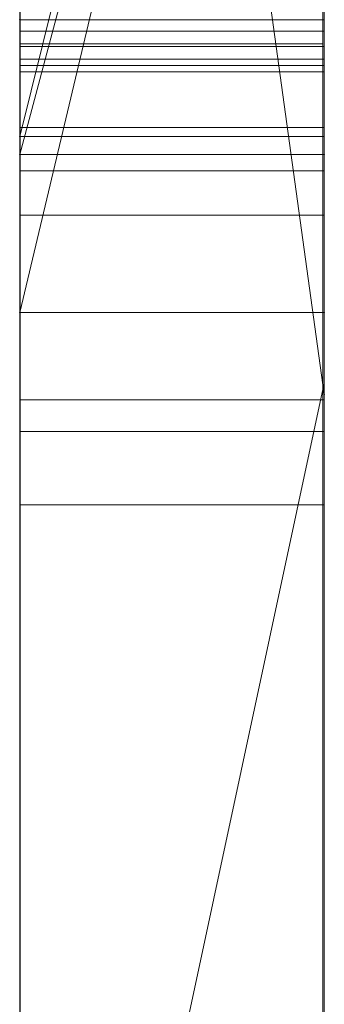
# Model space of a CAD drawing. Extents: x -1043 to 2383, y -808 to 1691.
# Drawn here: x 443 to 444, y 843 to 847 of the extents above; entities that cross this region are included whole.
import ezdxf

# ---------------------------------------------------------------- set-up
doc = ezdxf.new("R2010")
doc.units = 0
doc.header["$MEASUREMENT"] = 0
doc.linetypes.add('solid', pattern=[0])
doc.layers.add('mark_1', color=84, linetype='solid')
doc.layers.add('stone', color=7, linetype='CONTINUOUS')

msp = doc.modelspace()

# ---------------------------------------------------------------- linework, layer by layer
at = {"layer": 'mark_1', "lineweight": 0, "extrusion": (6.12303e-17, 1, -1.83691e-16)}
for p, q in [((443.0427, 831.0617, 3515.3834), (443.0427, 856.5249, 3515.3834)), ((443.0427, 831.0617, 3263.8961), (443.0427, 856.5249, 3263.8961)), ((443.0427, 831.0617, 3315.3834), (443.0427, 856.5249, 3315.3834)), ((444.0427, 856.5249, 3544.099), (444.0427, 831.0617, 3544.099)), ((444.0427, 831.0617, 3515.3834), (444.0427, 856.5249, 3515.3834)), ((444.0427, 856.5249, 3544.099), (444.0427, 831.0617, 3544.099)), ((444.0427, 831.0617, 3515.3834), (444.0427, 856.5249, 3515.3834)), ((444.0427, 856.5249, 3294.7692), (444.0427, 831.0617, 3294.7692)), ((444.0427, 856.5249, 3284.5527), (444.0427, 831.0617, 3282.7361)), ((444.0427, 856.5249, 3275.0192), (444.0427, 831.0617, 3275.0192)), ((444.0427, 856.5249, 3263.8961), (444.0427, 831.0617, 3263.8961)), ((444.0427, 831.0617, 3282.7361), (444.0427, 856.5249, 3284.5526)), ((444.0427, 856.5249, 3294.7692), (444.0427, 831.0617, 3294.7692)), ((444.0427, 831.0617, 3263.8961), (444.0427, 856.5249, 3263.8961)), ((444.0427, 856.5249, 3284.5527), (444.0427, 845.3553, 3275.0192)), ((444.0427, 856.5249, 3275.0192), (444.0427, 845.3553, 3275.0192)), ((444.0427, 856.5249, 3244.5287), (444.0427, 831.0617, 3244.5287)), ((444.0427, 856.5249, 3344.099), (444.0427, 831.0617, 3344.099)), ((444.0427, 831.0617, 3315.3834), (444.0427, 856.5249, 3315.3834)), ((444.0427, 856.5249, 3344.099), (444.0427, 831.0617, 3344.099)), ((444.0427, 831.0617, 3315.3834), (444.0427, 856.5249, 3315.3834)), ((443.0427, 845.6254, 3614.9643), (443.0427, 856.4209, 3614.9643)), ((443.0427, 845.6254, 3632.4428), (443.0427, 856.4209, 3632.4428)), ((444.0427, 856.4209, 3632.4428), (444.0427, 839.0985, 3635.9387)), ((444.0427, 856.4209, 3644.4294), (444.0427, 845.3929, 3644.4294)), ((444.0427, 856.4209, 3626.9487), (444.0427, 838.1642, 3622.7045)), ((444.0427, 856.4209, 3614.9643), (444.0427, 845.6254, 3614.9643)), ((444.0427, 845.6254, 3632.4428), (444.0427, 856.4209, 3632.4428)), ((444.0427, 856.4209, 3632.4428), (444.0427, 839.0985, 3635.9386)), ((444.0427, 845.6254, 3626.9487), (444.0427, 856.4209, 3626.9487)), ((444.0427, 856.4209, 3626.9487), (444.0427, 838.1642, 3622.7045)), ((444.0427, 856.4209, 3644.4294), (444.0427, 845.3929, 3644.4294)), ((444.0427, 845.6254, 3614.9643), (444.0427, 856.4209, 3614.9643)), ((444.0427, 845.6254, 3632.4428), (444.0427, 856.4209, 3632.4428)), ((444.0427, 845.6254, 3626.9487), (444.0427, 856.4209, 3626.9487)), ((444.0427, 856.4209, 3594.2081), (444.0427, 830.9554, 3594.2081)), ((444.0427, 854.3973, 3282.7361), (444.0427, 843.024, 3282.7361)), ((444.0427, 854.3973, 3282.7361), (444.0427, 845.3553, 3275.0192)), ((444.0427, 831.0617, 3282.7361), (444.0427, 854.3973, 3282.7361)), ((443.0427, 852.987, 3300.2167), (443.0427, 826.523, 3300.2167)), ((443.0427, 852.987, 3250.2032), (443.0427, 826.523, 3250.2032)), ((443.0427, 845.6254, 3632.4428), (443.0427, 852.9294, 3632.4428)), ((443.0427, 852.8541, 3700.0755), (443.0427, 845.6254, 3700.0755)), ((443.0427, 852.8541, 3400.0755), (443.0427, 845.6254, 3400.0755)), ((443.0427, 852.5795, 3281.1852), (444.0427, 845.3553, 3275.0192)), ((443.0427, 852.5795, 3281.1852), (444.0427, 845.3553, 3275.0192)), ((443.0427, 852.387, 3650.1714), (443.0427, 840.7303, 3650.1714)), ((443.0427, 852.3161, 3550.3414), (443.0427, 826.523, 3550.3414)), ((443.0427, 852.3161, 3350.3414), (443.0427, 826.523, 3350.3414)), ((443.0427, 851.9796, 3600.2014), (443.0427, 826.4167, 3600.2014)), ((444.0427, 851.5877, 3443.732), (444.0427, 842.0476, 3443.732)), ((444.0427, 851.5877, 3443.732), (444.0427, 842.0476, 3443.732)), ((444.0427, 851.5877, 3743.732), (444.0427, 842.0476, 3743.732)), ((444.0427, 851.5877, 3743.732), (444.0427, 842.0476, 3743.732)), ((443.0427, 850.4497, 3532.1135), (443.0427, 838.0779, 3532.1135)), ((443.0427, 850.4497, 3532.1135), (443.0427, 838.0779, 3532.1135)), ((443.0427, 850.4497, 3332.1135), (443.0427, 838.0779, 3332.1135)), ((443.0427, 850.4497, 3332.1135), (443.0427, 838.0779, 3332.1135)), ((444.0427, 850.4497, 3532.1135), (444.0427, 838.0779, 3532.1135)), ((444.0427, 838.0779, 3527.3689), (444.0427, 850.4497, 3527.3689)), ((444.0427, 850.4497, 3527.3689), (444.0427, 838.0779, 3527.3689)), ((444.0427, 850.4497, 3532.1135), (444.0427, 838.0779, 3532.1135)), ((444.0427, 850.4497, 3332.1135), (444.0427, 838.0779, 3332.1135)), ((444.0427, 838.0779, 3327.3689), (444.0427, 850.4497, 3327.3689)), ((444.0427, 850.4497, 3327.3689), (444.0427, 838.0779, 3327.3689)), ((444.0427, 850.4497, 3332.1135), (444.0427, 838.0779, 3332.1135)), ((444.0427, 850.2305, 3233.1786), (443.0427, 846.2033, 3233.1786)), ((443.0427, 846.2033, 3233.1786), (444.0427, 850.2305, 3233.1787)), ((443.0427, 846.2033, 3223.2765), (444.0427, 850.2305, 3218.8751)), ((443.0427, 846.2033, 3223.2765), (444.0427, 850.2305, 3218.8752)), ((443.0427, 846.2033, 3223.2765), (444.0427, 850.2305, 3218.8752)), ((443.0427, 846.2033, 3223.2765), (444.0427, 850.2305, 3218.8751)), ((443.0427, 846.2033, 3223.2766), (443.0427, 850.2305, 3218.8751)), ((444.0427, 850.2305, 3244.5287), (444.0427, 846.2033, 3244.5287)), ((444.0427, 850.2305, 3233.1787), (444.0427, 846.2033, 3233.1787)), ((444.0427, 850.2305, 3233.1787), (444.0427, 846.2033, 3233.1787)), ((444.0427, 850.0654, 3575.4979), (444.0427, 846.1435, 3575.4979)), ((443.0427, 846.1435, 3582.4717), (444.0427, 849.8785, 3577.478)), ((443.0427, 846.1435, 3582.4717), (443.0427, 849.8785, 3582.4717)), ((443.0427, 846.1435, 3582.4717), (444.0427, 849.8785, 3577.4781)), ((443.0427, 846.1435, 3582.4717), (443.0427, 849.8785, 3582.4717)), ((444.0427, 846.1435, 3594.2081), (444.0427, 849.8785, 3594.2081)), ((444.0427, 846.1435, 3582.4717), (444.0427, 849.8785, 3582.4717)), ((444.0427, 849.8785, 3577.478), (444.0427, 846.1435, 3577.478)), ((444.0427, 849.8785, 3577.478), (444.0427, 846.1435, 3577.478)), ((444.0427, 846.1435, 3582.4717), (444.0427, 849.8785, 3582.4717)), ((444.0427, 849.8232, 3694.3313), (443.0427, 845.6254, 3700.0755)), ((444.0427, 849.8232, 3685.0933), (443.0427, 845.6254, 3691.835)), ((444.0427, 849.8232, 3694.3313), (443.0427, 845.6254, 3700.0755)), ((443.0427, 845.6254, 3691.835), (444.0427, 849.8232, 3685.0933)), ((443.0427, 845.6254, 3669.8621), (444.0427, 849.8232, 3665.6157)), ((443.0427, 845.6254, 3673.3569), (444.0427, 849.8232, 3673.3569)), ((444.0427, 849.8232, 3673.3569), (443.0427, 845.6254, 3673.3569)), ((444.0427, 849.8232, 3665.6156), (443.0427, 845.6254, 3669.8621)), ((443.0427, 849.8232, 3665.6157), (443.0427, 845.6254, 3669.8621)), ((444.0427, 849.8232, 3394.3313), (443.0427, 845.6254, 3400.0755)), ((444.0427, 849.8232, 3385.0933), (443.0427, 845.6254, 3391.835)), ((444.0427, 849.8232, 3394.3313), (443.0427, 845.6254, 3400.0755)), ((443.0427, 845.6254, 3391.835), (444.0427, 849.8232, 3385.0933)), ((443.0427, 845.6254, 3369.8621), (444.0427, 849.8232, 3365.6157)), ((443.0427, 845.6254, 3373.3569), (444.0427, 849.8232, 3373.3569)), ((444.0427, 849.8232, 3373.3569), (443.0427, 845.6254, 3373.3569)), ((444.0427, 849.8232, 3365.6156), (443.0427, 845.6254, 3369.8621)), ((443.0427, 849.8232, 3365.6157), (443.0427, 845.6254, 3369.8621)), ((444.0427, 830.9554, 3685.0933), (444.0427, 849.8232, 3685.0933)), ((444.0427, 830.9554, 3673.3569), (444.0427, 849.8232, 3673.3569)), ((444.0427, 849.8232, 3685.0933), (444.0427, 830.9554, 3685.0933)), ((444.0427, 830.9554, 3673.3569), (444.0427, 849.8232, 3673.3569)), ((444.0427, 830.9554, 3385.0933), (444.0427, 849.8232, 3385.0933)), ((444.0427, 830.9554, 3373.3569), (444.0427, 849.8232, 3373.3569)), ((444.0427, 849.8232, 3385.0933), (444.0427, 830.9554, 3385.0933)), ((444.0427, 830.9554, 3373.3569), (444.0427, 849.8232, 3373.3569)), ((443.0426, 836.7101, 3836.1901), (443.0426, 849.6794, 3837.9762)), ((443.0426, 836.7101, 3886.1901), (443.0426, 849.6794, 3887.9762)), ((443.0426, 836.7101, 3936.1901), (443.0426, 849.6794, 3937.9762)), ((444.0379, 836.7101, 3936.1901), (444.0379, 849.6794, 3937.9762)), ((444.0379, 836.7101, 3886.1901), (444.0379, 849.6794, 3887.9762)), ((444.0379, 836.7101, 3836.1901), (444.0379, 849.6794, 3837.9762)), ((443.0426, 849.5964, 3826.6407), (443.0426, 836.7101, 3828.3853)), ((443.0426, 849.5964, 3876.6407), (443.0426, 836.7101, 3878.3853)), ((443.0426, 849.5964, 3926.6407), (443.0426, 836.7101, 3928.3853)), ((443.0427, 846.5863, 3421.8137), (443.0427, 849.6128, 3417.6156)), ((443.0427, 846.5863, 3721.8137), (443.0427, 849.6128, 3717.6156)), ((444.0379, 849.5964, 3926.6407), (444.0379, 836.7101, 3928.3853)), ((444.0379, 849.5964, 3876.6407), (444.0379, 836.7101, 3878.3853)), ((444.0379, 849.5964, 3826.6407), (444.0379, 836.7101, 3828.3853)), ((444.0427, 849.6128, 3431.6347), (444.0427, 842.0476, 3443.732)), ((444.0427, 849.6128, 3431.6347), (444.0427, 842.0476, 3443.732)), ((444.0427, 846.5863, 3431.6347), (444.0427, 849.6128, 3431.6347)), ((444.0427, 849.6128, 3731.6347), (444.0427, 842.0476, 3743.732)), ((444.0427, 849.6128, 3731.6347), (444.0427, 842.0476, 3743.732)), ((444.0427, 846.5863, 3731.6347), (444.0427, 849.6128, 3731.6347)), ((443.0426, 836.7101, 3828.3853), (443.0426, 849.4142, 3831.0395)), ((443.0426, 836.7101, 3878.3853), (443.0426, 849.4142, 3881.0395)), ((443.0426, 836.7101, 3928.3853), (443.0426, 849.4142, 3931.0395)), ((443.0426, 833.4217, 3827.0478), (443.0426, 849.4038, 3824.676)), ((443.0426, 833.4217, 3877.0478), (443.0426, 849.4038, 3874.676)), ((443.0426, 833.4217, 3927.0478), (443.0426, 849.4038, 3924.676)), ((444.0379, 836.7101, 3928.3853), (444.0379, 849.4142, 3931.0395)), ((444.0379, 836.7101, 3878.3853), (444.0379, 849.4142, 3881.0395)), ((444.0379, 836.7101, 3828.3853), (444.0379, 849.4142, 3831.0395)), ((444.0379, 833.4217, 3927.0478), (444.0379, 849.4038, 3924.676)), ((444.0379, 833.4217, 3877.0478), (444.0379, 849.4038, 3874.676)), ((444.0379, 833.4217, 3827.0478), (444.0379, 849.4038, 3824.676)), ((443.0426, 849.3934, 3833.5151), (443.0426, 836.7101, 3836.1901)), ((443.0426, 849.3934, 3883.5151), (443.0426, 836.7101, 3886.1901)), ((443.0426, 849.3934, 3933.5151), (443.0426, 836.7101, 3936.1901)), ((444.0379, 849.3934, 3933.5151), (444.0379, 836.7101, 3936.1901)), ((444.0379, 849.3934, 3883.5151), (444.0379, 836.7101, 3886.1901)), ((444.0379, 849.3934, 3833.5151), (444.0379, 836.7101, 3836.1901)), ((443.0426, 849.3, 3839.8994), (443.0426, 833.3801, 3837.5276)), ((443.0426, 849.3, 3889.8994), (443.0426, 833.3801, 3887.5276)), ((443.0426, 849.3, 3939.8994), (443.0426, 833.3801, 3937.5276)), ((444.0379, 849.3, 3939.8994), (444.0379, 833.3801, 3937.5276)), ((444.0379, 849.3, 3889.8994), (444.0379, 833.3801, 3887.5276)), ((444.0379, 849.3, 3839.8994), (444.0379, 833.3801, 3837.5276)), ((443.0426, 848.5595, 3039.307), (443.0426, 833.0155, 3039.307)), ((444.0417, 848.5595, 3039.307), (444.0417, 833.0155, 3039.307)), ((443.0427, 847.0911, 3449.971), (443.0427, 838.0159, 3449.971)), ((443.0427, 847.0911, 3749.971), (443.0427, 838.0159, 3749.971)), ((443.0427, 842.6409, 3565.2434), (443.0427, 846.8621, 3565.2426)), ((444.0427, 846.8621, 3575.4979), (444.0427, 846.1435, 3575.4979)), ((444.0427, 846.8621, 3565.2426), (444.0427, 846.1435, 3565.2434)), ((444.0427, 842.6409, 3565.2434), (444.0427, 846.8621, 3565.2426)), ((444.0427, 846.5863, 3414.9146), (443.0427, 846.5863, 3414.9146)), ((443.0427, 835.9967, 3414.9146), (443.0427, 846.5863, 3414.9146)), ((444.0427, 846.5863, 3431.6347), (443.0427, 846.5863, 3431.6347)), ((443.0427, 846.5863, 3414.9146), (443.0427, 846.5863, 3431.6347)), ((444.0427, 846.5863, 3414.9146), (443.0427, 846.5863, 3414.9146)), ((443.0427, 846.5863, 3431.6347), (444.0427, 846.5863, 3431.6347)), ((444.0427, 846.5863, 3714.9146), (443.0427, 846.5863, 3714.9146)), ((443.0427, 835.9967, 3714.9146), (443.0427, 846.5863, 3714.9146)), ((444.0427, 846.5863, 3731.6347), (443.0427, 846.5863, 3731.6347)), ((443.0427, 846.5863, 3714.9146), (443.0427, 846.5863, 3731.6347)), ((444.0427, 846.5863, 3714.9146), (443.0427, 846.5863, 3714.9146)), ((443.0427, 846.5863, 3731.6347), (444.0427, 846.5863, 3731.6347)), ((444.0427, 846.5863, 3414.9146), (444.0427, 835.9967, 3414.9146)), ((444.0427, 842.0476, 3427.0495), (444.0427, 846.5863, 3414.9146)), ((444.0427, 846.5863, 3431.6347), (444.0427, 846.5863, 3414.9146)), ((444.0427, 846.5863, 3414.9146), (444.0427, 842.0476, 3427.0495)), ((444.0427, 846.5863, 3431.6347), (444.0427, 842.0476, 3443.732)), ((444.0427, 846.5863, 3431.6347), (444.0427, 842.0476, 3443.732)), ((444.0427, 835.9967, 3414.9146), (444.0427, 846.5863, 3414.9146)), ((444.0427, 846.5863, 3414.9146), (444.0427, 846.5863, 3431.6347)), ((444.0427, 846.5863, 3714.9146), (444.0427, 835.9967, 3714.9146)), ((444.0427, 842.0476, 3727.0495), (444.0427, 846.5863, 3714.9146)), ((444.0427, 846.5863, 3731.6347), (444.0427, 846.5863, 3714.9146)), ((444.0427, 846.5863, 3714.9146), (444.0427, 842.0476, 3727.0495)), ((444.0427, 846.5863, 3731.6347), (444.0427, 842.0476, 3743.732)), ((444.0427, 846.5863, 3731.6347), (444.0427, 842.0476, 3743.732)), ((444.0427, 835.9967, 3714.9146), (444.0427, 846.5863, 3714.9146)), ((444.0427, 846.5863, 3714.9146), (444.0427, 846.5863, 3731.6347)), ((444.0417, 846.5489, 3078.4269), (443.0426, 846.5489, 3078.4269)), ((444.0417, 846.5489, 3086.1487), (443.0426, 846.5489, 3086.1487)), ((443.0426, 833.3732, 3834.9149), (443.0426, 846.5074, 3832.2191)), ((443.0426, 846.5074, 3832.2191), (443.0426, 833.4147, 3829.6605)), ((443.0426, 833.3732, 3884.9149), (443.0426, 846.5074, 3882.2191)), ((443.0426, 846.5074, 3882.2191), (443.0426, 833.4147, 3879.6605)), ((443.0426, 833.3732, 3934.9149), (443.0426, 846.5074, 3932.2191)), ((443.0426, 846.5074, 3932.2191), (443.0426, 833.4147, 3929.6605)), ((444.0379, 846.5074, 3932.2191), (443.0426, 846.5074, 3932.2191)), ((444.0379, 846.5074, 3882.2191), (443.0426, 846.5074, 3882.2191)), ((444.0379, 846.5074, 3832.2191), (443.0426, 846.5074, 3832.2191)), ((443.0426, 833.2149, 3037.2799), (443.0426, 846.4978, 3037.2799)), ((444.0417, 846.4978, 3037.2799), (443.0426, 846.4978, 3037.2799)), ((444.0379, 846.5074, 3932.2191), (444.0379, 833.4147, 3929.6605)), ((444.0379, 833.3732, 3934.9149), (444.0379, 846.5074, 3932.2191)), ((444.0379, 846.5074, 3882.2191), (444.0379, 833.4147, 3879.6605)), ((444.0379, 833.3732, 3884.9149), (444.0379, 846.5074, 3882.2191)), ((444.0379, 846.5074, 3832.2191), (444.0379, 833.4147, 3829.6605)), ((444.0379, 833.3732, 3834.9149), (444.0379, 846.5074, 3832.2191)), ((444.0417, 833.2149, 3037.2799), (444.0417, 846.4978, 3037.2799)), ((443.0426, 846.4563, 3033.5637), (443.0426, 833.0362, 3033.5637)), ((444.0417, 846.4563, 3033.5637), (443.0426, 846.4563, 3033.5637)), ((443.0426, 832.9912, 3031.5367), (443.0426, 846.4356, 3031.5367)), ((444.0417, 846.4356, 3031.5367), (443.0426, 846.4356, 3031.5367)), ((444.0417, 846.4563, 3033.5637), (444.0417, 833.0362, 3033.5637)), ((444.0417, 832.9912, 3031.5367), (444.0417, 846.4356, 3031.5367)), ((443.0426, 833.2737, 3025.4556), (443.0426, 846.4148, 3025.4556)), ((444.0417, 846.4148, 3025.4556), (443.0426, 846.4148, 3025.4556)), ((444.0417, 833.2737, 3025.4556), (444.0417, 846.4148, 3025.4556)), ((443.0426, 846.2327, 3027.4826), (443.0426, 833.2357, 3027.4826)), ((444.0417, 846.2327, 3027.4826), (443.0426, 846.2327, 3027.4826)), ((444.0417, 846.2327, 3027.4826), (444.0417, 833.2357, 3027.4826)), ((444.0427, 846.2033, 3226.3684), (443.0427, 846.2033, 3226.3684)), ((443.0427, 841.7531, 3226.3684), (443.0427, 846.2033, 3226.3684)), ((443.0427, 846.2033, 3233.1786), (444.0427, 846.2033, 3233.1787)), ((443.0427, 846.2033, 3223.2765), (443.0427, 846.2033, 3233.1786)), ((444.0427, 846.2033, 3233.1786), (443.0427, 846.2033, 3235.6738)), ((443.0427, 846.2033, 3226.3684), (443.0427, 846.2033, 3235.6738)), ((444.0427, 846.2033, 3226.3684), (443.0427, 846.2033, 3226.3684)), ((444.0427, 846.2033, 3226.3684), (444.0427, 846.2033, 3235.6738)), ((444.0427, 846.2033, 3235.6738), (444.0427, 841.7531, 3235.6738)), ((444.0427, 846.2033, 3226.3684), (444.0427, 841.7531, 3226.3684)), ((444.0427, 846.2033, 3235.6738), (444.0427, 846.2033, 3244.5287)), ((444.0427, 846.2033, 3244.5287), (444.0427, 841.7531, 3244.5287)), ((444.0427, 846.2033, 3235.6738), (444.0427, 841.7531, 3235.6738)), ((444.0427, 846.2033, 3244.5287), (444.0427, 846.2033, 3233.1787)), ((444.0427, 841.7531, 3226.3684), (444.0427, 846.2033, 3226.3684)), ((444.0427, 846.2033, 3226.3684), (444.0427, 846.2033, 3233.1786)), ((443.0427, 846.1435, 3582.4717), (444.0427, 846.1435, 3577.478)), ((444.0427, 846.1435, 3582.4717), (443.0427, 846.1435, 3582.4717)), ((443.0427, 846.1435, 3582.4717), (444.0427, 846.1435, 3577.478)), ((443.0427, 846.1435, 3582.4717), (444.0427, 846.1435, 3582.4717)), ((444.0427, 846.1435, 3594.2082), (444.0427, 846.1435, 3565.2434)), ((444.0427, 846.1435, 3565.2434), (444.0427, 842.6409, 3565.2434)), ((444.0427, 846.1435, 3594.2082), (444.0427, 842.6409, 3594.2081)), ((444.0427, 846.1435, 3582.4717), (444.0427, 846.1435, 3594.2081)), ((444.0427, 846.1435, 3575.4979), (444.0427, 846.1435, 3577.478)), ((444.0427, 846.1435, 3565.2434), (444.0427, 846.1435, 3575.4979)), ((444.0427, 846.1435, 3582.4717), (444.0427, 846.1435, 3577.478)), ((444.0417, 846.0898, 3126.2053), (443.0426, 846.0898, 3126.2053)), ((444.0417, 845.9445, 3128.2323), (443.0426, 845.9445, 3128.2323)), ((443.0427, 845.6254, 3700.0755), (443.0427, 845.6254, 3691.835)), ((443.0427, 845.6254, 3691.835), (443.0427, 826.4167, 3691.835)), ((443.0427, 845.6254, 3673.3569), (443.0427, 845.6254, 3669.8621)), ((443.0427, 830.9554, 3673.3569), (443.0427, 845.6254, 3673.3569)), ((444.0427, 845.6254, 3614.9643), (443.0427, 845.6254, 3614.9643)), ((443.0427, 838.1642, 3622.7045), (443.0427, 845.6254, 3614.9643)), ((444.0427, 845.6254, 3614.9643), (443.0427, 845.6254, 3614.9643)), ((443.0427, 845.6254, 3632.4428), (444.0427, 845.6254, 3632.4428)), ((444.0427, 845.6254, 3632.4428), (443.0427, 845.6254, 3632.4428)), ((444.0427, 845.6254, 3626.9488), (443.0427, 845.6254, 3632.4428)), ((443.0427, 845.6254, 3632.4428), (444.0427, 845.6254, 3626.9487)), ((443.0427, 845.6254, 3400.0755), (443.0427, 845.6254, 3391.835)), ((443.0427, 845.6254, 3391.835), (443.0427, 826.4167, 3391.835)), ((443.0427, 845.6254, 3373.3569), (443.0427, 845.6254, 3369.8621)), ((443.0427, 830.9554, 3373.3569), (443.0427, 845.6254, 3373.3569)), ((444.0427, 839.0985, 3635.9387), (444.0427, 845.6254, 3632.4428)), ((444.0427, 830.9554, 3632.4428), (444.0427, 845.6254, 3632.4428)), ((444.0427, 845.6254, 3626.9487), (444.0427, 830.9554, 3626.9487)), ((444.0427, 845.6254, 3632.4428), (444.0427, 830.9554, 3632.4428)), ((444.0427, 845.6254, 3626.9487), (444.0427, 845.6254, 3632.4428)), ((444.0427, 845.6254, 3614.9643), (444.0427, 838.1642, 3622.7045)), ((444.0427, 838.1642, 3622.7045), (444.0427, 845.6254, 3626.9487)), ((444.0427, 830.9554, 3626.9487), (444.0427, 845.6254, 3626.9487)), ((444.0427, 845.6254, 3632.4428), (444.0427, 839.0985, 3635.9386)), ((444.0427, 845.6254, 3626.9488), (444.0427, 838.1642, 3622.7045)), ((444.0427, 838.1642, 3622.7045), (444.0427, 845.6254, 3614.9643)), ((444.0427, 845.6254, 3626.9487), (444.0427, 845.6254, 3632.4428)), ((444.0427, 845.3929, 3644.4294), (443.0427, 840.7303, 3650.1714)), ((444.0427, 845.3929, 3644.4294), (443.0427, 840.7303, 3650.1714)), ((444.0427, 845.3929, 3644.4294), (444.0427, 839.0985, 3635.9387)), ((444.0427, 845.3929, 3644.4294), (444.0427, 839.0985, 3635.9387)), ((444.0417, 845.338, 3126.4982), (443.0426, 845.338, 3126.4982)), ((444.0427, 845.3553, 3275.0192), (444.0427, 835.5849, 3275.0192)), ((444.0417, 845.2343, 3127.8633), (443.0426, 845.2343, 3127.8633)), ((444.0417, 844.9933, 3127.16), (443.0426, 844.9933, 3127.16))]:
    msp.add_line(p, q, dxfattribs=at)
at = {"layer": 'mark_1', "lineweight": 0, "extrusion": (1, -6.12303e-17, 0)}
for centre, radius, start, end in [((843.3209, 3083.9484, 443.0426), 6.3959, 300.31127, 306.81659), ((843.3209, 3083.9484, 444.0417), 6.3959, 300.31127, 306.81659), ((846.2408, 3032.6125, 443.0426), 5.1298, 270.4662, 279.2103), ((846.2408, 3032.6125, 444.0417), 5.1298, 270.4662, 279.2103), ((846.4563, 3036.5144, 443.0426), 2.9507, 270, 281.0157), ((846.4563, 3036.5144, 444.0417), 2.9507, 270, 281.0157), ((842.5973, 3128.8847, 443.0426), 10.055, 64.18035, 71.46974), ((842.5973, 3128.8847, 444.0417), 10.055, 64.18035, 71.46974), ((845.4527, 3131.055, 443.0426), 4.8903, 282.8064, 288.0623), ((843.4113, 3080.7818, 443.0426), 6.2168, 55.09244, 59.68873), ((843.4113, 3080.7818, 444.0417), 6.2168, 55.09244, 59.68873), ((845.4527, 3131.055, 444.0417), 4.8903, 282.8064, 288.0623), ((843.9119, 3024.5118, 443.0426), 7.4645, 66.04827, 70.23922), ((843.3736, 3129.4617, 443.0426), 7.3369, 61.16557, 65.51295), ((843.9119, 3024.5118, 444.0417), 7.4645, 66.04827, 70.23922), ((843.3736, 3129.4617, 444.0417), 7.3369, 61.16557, 65.51295), ((845.854, 3033.6952, 443.0426), 3.6421, 73.8095, 79.8184), ((845.854, 3033.6952, 444.0417), 3.6421, 73.8095, 79.8184), ((846.4148, 3034.4774, 443.0426), 9.0217, 270, 272.52689), ((846.4148, 3034.4774, 444.0417), 9.0217, 270, 272.52689), ((845.2164, 3132.2211, 443.0426), 4.0532, 286.2909, 292.1366), ((845.2164, 3132.2211, 444.0417), 4.0532, 286.2909, 292.1366), ((842.7242, 3079.7848, 443.0426), 9.3754, 65.22582, 72.82342), ((842.7242, 3079.7848, 444.0417), 9.3754, 65.22582, 72.82342), ((842.5466, 3083.9771, 443.0426), 8.7015, 293.86291, 297.75012), ((842.5466, 3083.9771, 444.0417), 8.7015, 293.86291, 297.75012), ((843.2264, 3080.2713, 443.0426), 6.7515, 60.52056, 60.71432), ((842.9686, 3084.079, 443.0426), 6.6907, 297.91771, 302.35198), ((845.3958, 3131.3054, 443.0426), 5.1471, 277.7496, 282.8064), ((843.2123, 3080.2462, 443.0426), 6.7803, 60.71432, 60.90746), ((842.9686, 3084.079, 444.0417), 6.6907, 297.91771, 302.35198), ((843.2264, 3080.2713, 444.0417), 6.7515, 60.52056, 60.71432), ((845.3958, 3131.3054, 444.0417), 5.1471, 277.7496, 282.8064), ((843.2123, 3080.2462, 444.0417), 6.7803, 60.71432, 60.90746), ((843.1223, 3080.0845, 443.0426), 6.9654, 60.90746, 65.38597), ((843.1223, 3080.0845, 444.0417), 6.9654, 60.90746, 65.38597), ((843.0338, 3128.7157, 443.0426), 8.1566, 65.51295, 69.52705), ((843.0338, 3128.7157, 444.0417), 8.1566, 65.51295, 69.52705), ((845.1339, 3132.5032, 443.0426), 4.3472, 280.7465, 286.2909), ((845.1339, 3132.5032, 444.0417), 4.3472, 280.7465, 286.2909), ((846.2332, 3033.5506, 443.0426), 6.068, 270.2313, 270.4662), ((846.2332, 3033.5506, 444.0417), 6.068, 270.2313, 270.4662), ((846.2327, 3033.6765, 443.0426), 6.1939, 270, 270.2313), ((846.2327, 3033.6765, 444.0417), 6.1939, 270, 270.2313), ((842.697, 3084.5917, 443.0426), 7.2708, 293.7527, 297.91771), ((846.0392, 3127.198, 443.0426), 0.994, 270.4396, 272.9193), ((842.697, 3084.5917, 444.0417), 7.2708, 293.7527, 297.91771), ((846.0392, 3127.198, 444.0417), 0.994, 270.4396, 272.9193), ((842.4191, 3084.2652, 443.0426), 9.0166, 289.95985, 293.86291), ((846.0395, 3127.1648, 443.0426), 0.9608, 267.8958, 270.4396), ((842.4191, 3084.2652, 444.0417), 9.0166, 289.95985, 293.86291), ((846.0395, 3127.1648, 444.0417), 0.9608, 267.8958, 270.4396), ((842.7495, 3079.2708, 443.0426), 7.8604, 65.38597, 69.47473), ((842.7495, 3079.2708, 444.0417), 7.8604, 65.38597, 69.47473), ((846.0382, 3127.1295, 443.0426), 0.9255, 255.7343, 267.8958), ((846.0382, 3127.1295, 444.0417), 0.9255, 255.7343, 267.8958), ((846.0598, 3126.5844, 443.0426), 1.652, 93.9999, 101.0791), ((846.0598, 3126.5844, 444.0417), 1.652, 93.9999, 101.0791), ((842.8472, 3128.2159, 443.0426), 8.6901, 69.52705, 73.55618), ((842.8472, 3128.2159, 444.0417), 8.6901, 69.52705, 73.55618), ((846.0503, 3127.1773, 443.0426), 0.9748, 244.0535, 255.7343), ((842.1842, 3127.6523, 443.0426), 11.3548, 71.46974, 78.11668), ((846.0503, 3127.1773, 444.0417), 0.9748, 244.0535, 255.7343), ((842.1842, 3127.6523, 444.0417), 11.3548, 71.46974, 78.11668), ((845.9317, 3127.2384, 443.0426), 0.9856, 101.0791, 111.552), ((845.9317, 3127.2384, 444.0417), 0.9856, 101.0791, 111.552), ((842.4436, 3085.1673, 443.0426), 7.8997, 285.45202, 293.7527), ((846.0969, 3127.2729, 443.0426), 1.0811, 235.0974, 244.0535), ((842.4436, 3085.1673, 444.0417), 7.8997, 285.45202, 293.7527), ((846.0969, 3127.2729, 444.0417), 1.0811, 235.0974, 244.0535), ((845.8338, 3127.4864, 443.0426), 0.7189, 111.552, 130.0717), ((845.8338, 3127.4864, 444.0417), 0.7189, 111.552, 130.0717), ((842.5462, 3078.7276, 443.0426), 8.4404, 69.47473, 73.57861), ((842.1379, 3085.0397, 443.0426), 9.8406, 286.30537, 289.95985), ((842.014, 3077.4871, 443.0426), 11.7803, 72.82342, 79.21341), ((842.5462, 3078.7276, 444.0417), 8.4404, 69.47473, 73.57861), ((842.1379, 3085.0397, 444.0417), 9.8406, 286.30537, 289.95985), ((842.014, 3077.4871, 444.0417), 11.7803, 72.82342, 79.21341), ((846.2746, 3127.5276, 443.0426), 1.3917, 227.7075, 235.0974), ((846.2746, 3127.5276, 444.0417), 1.3917, 227.7075, 235.0974), ((845.7229, 3127.6182, 443.0426), 0.5467, 130.0717, 153.3526), ((845.7229, 3127.6182, 444.0417), 0.5467, 130.0717, 153.3526), ((846.1291, 3127.3798, 443.0426), 1.1845, 219.3384, 228.0975), ((846.1291, 3127.3798, 444.0417), 1.1845, 219.3384, 228.0975), ((842.4725, 3126.9462, 443.0426), 10.0139, 73.55618, 77.17765), ((842.4725, 3126.9462, 444.0417), 10.0139, 73.55618, 77.17765), ((846.2886, 3127.0381, 443.0426), 1.3389, 141.9485, 151.8586), ((846.2886, 3127.0381, 444.0417), 1.3389, 141.9485, 151.8586), ((845.984, 3127.2608, 443.0426), 0.9969, 209.3419, 219.3384), ((845.984, 3127.2608, 444.0417), 0.9969, 209.3419, 219.3384), ((845.9534, 3127.2436, 443.0426), 0.9617, 197.2841, 209.3419), ((845.992, 3127.1967, 443.0426), 1.0025, 151.8586, 164.2488), ((845.9534, 3127.2436, 444.0417), 0.9617, 197.2841, 209.3419), ((845.992, 3127.1967, 444.0417), 1.0025, 151.8586, 164.2488), ((846.0446, 3127.272, 443.0426), 1.0572, 186.0801, 197.2841), ((845.9307, 3127.214, 443.0426), 0.9388, 164.2488, 173.7649), ((846.0446, 3127.272, 444.0417), 1.0572, 186.0801, 197.2841), ((845.9307, 3127.214, 444.0417), 0.9388, 164.2488, 173.7649), ((845.9385, 3127.2132, 443.0426), 0.9467, 173.7649, 183.2198), ((845.9385, 3127.2132, 444.0417), 0.9467, 173.7649, 183.2198), ((842.1396, 3077.3481, 443.0426), 9.8785, 73.57861, 77.22441), ((842.1396, 3077.3481, 444.0417), 9.8785, 73.57861, 77.22441), ((841.9479, 3085.689, 443.0426), 10.5172, 280.82732, 286.30537), ((841.9479, 3085.689, 444.0417), 10.5172, 280.82732, 286.30537), ((842.2902, 3126.145, 443.0426), 10.8356, 77.17765, 80.80849), ((842.2902, 3126.145, 444.0417), 10.8356, 77.17765, 80.80849), ((841.7802, 3087.5673, 443.0426), 10.3897, 278.70984, 285.45202), ((841.966, 3126.6154, 443.0426), 12.4144, 78.11668, 84.53183), ((841.7802, 3087.5673, 444.0417), 10.3897, 278.70984, 285.45202), ((841.966, 3126.6154, 444.0417), 12.4144, 78.11668, 84.53183), ((841.9421, 3076.4772, 443.0426), 10.7716, 77.22441, 80.87907), ((841.9421, 3076.4772, 444.0417), 10.7716, 77.22441, 80.87907), ((841.6914, 3075.7941, 443.0426), 13.5038, 79.21341, 85.19033), ((841.6914, 3075.7941, 444.0417), 13.5038, 79.21341, 85.19033), ((841.973, 3124.185, 443.0426), 12.8211, 80.80849, 84.00803), ((841.973, 3124.185, 444.0417), 12.8211, 80.80849, 84.00803), ((841.5469, 3087.7857, 443.0426), 12.6518, 276.06193, 280.82732), ((841.5469, 3087.7857, 444.0417), 12.6518, 276.06193, 280.82732), ((841.5991, 3074.3406, 443.0426), 12.9355, 80.87907, 84.06404), ((841.5991, 3074.3406, 444.0417), 12.9355, 80.87907, 84.06404)]:
    msp.add_arc(centre, radius, start, end, dxfattribs=at)
at = {"layer": 'mark_1', "lineweight": 0, "extrusion": (6.12303e-17, 1, -1.83691e-16)}
for p in [(443.0427, 846.5863, 3421.8137), (443.0427, 846.5863, 3721.8137), (443.0427, 846.2033, 3223.2765), (443.0427, 846.2033, 3223.2765), (443.0427, 846.1435, 3582.4717), (444.0427, 846.1435, 3577.478), (443.0427, 845.6254, 3669.8621), (443.0427, 845.6254, 3369.8621), (444.0427, 845.6254, 3632.4428), (444.0427, 845.6254, 3626.9487), (444.0427, 845.6254, 3626.9487), (444.0427, 845.3553, 3275.0192)]:
    msp.add_point(p, dxfattribs=at)
at = {"layer": 'stone', "color": 7, "linetype": 'CONTINUOUS'}
msp.add_line((443.0426, 963.4493), (443.0426, 698.4493), dxfattribs=at)

doc.saveas('drawing.dxf')
